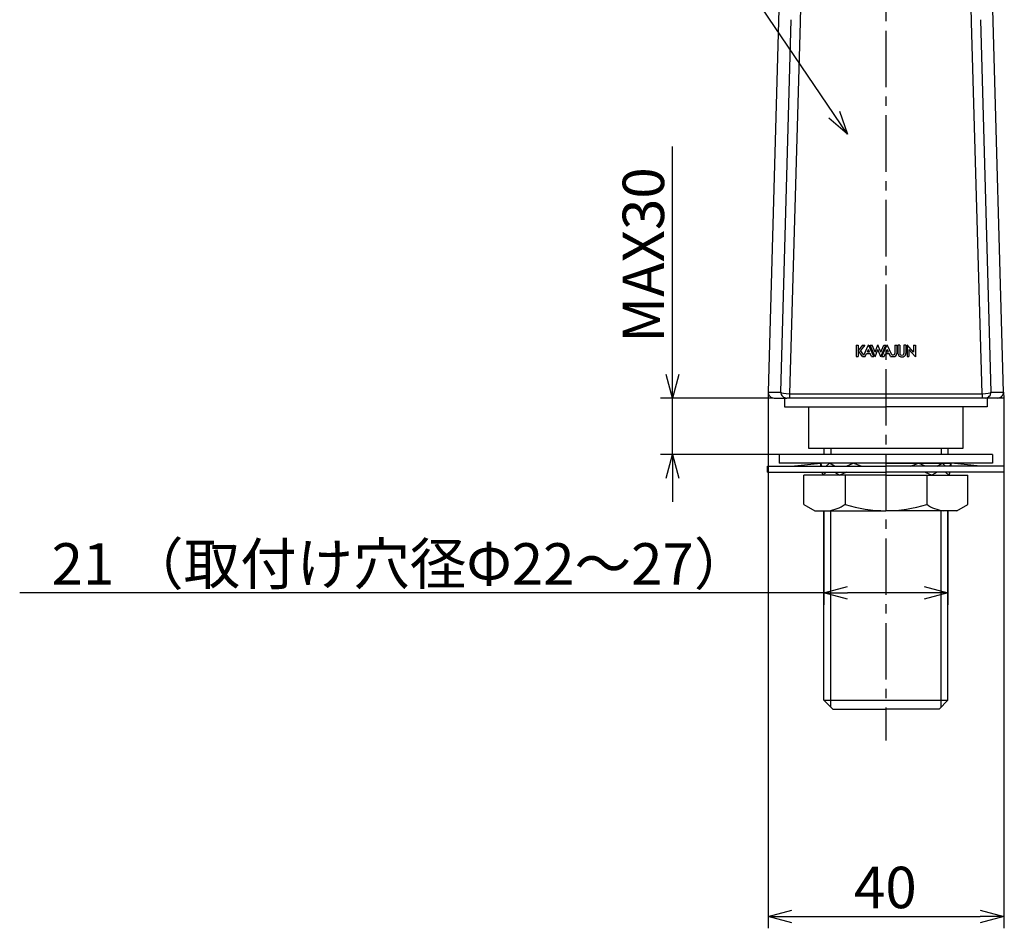
# Model space of a CAD drawing. Extents: x 6267 to 6832, y 1446 to 1890.
# Drawn here: x 6357 to 6523, y 1467 to 1620 of the extents above; entities that cross this region are included whole.
import ezdxf

# ---------------------------------------------------------------- set-up
doc = ezdxf.new("R2010")
doc.units = 0
doc.header["$LTSCALE"] = 0.5
doc.linetypes.add('CENTER2', pattern=[28.575, 19.05, -3.175, 3.175, -3.175])
doc.layers.get('0').update_dxf_attribs({"linetype": 'CONTINUOUS'})
for name, color, linetype in [('01', 1, 'CONTINUOUS'), ('1CENTER', 7, 'CENTER2'), ('1DIM', 7, 'CONTINUOUS')]:
    doc.layers.add(name, color=color, linetype=linetype)
doc.styles.get("Standard").update_dxf_attribs({"font": 'txt.shx', "bigfont": 'extfont.shx'})

msp = doc.modelspace()

# ---------------------------------------------------------------- linework, layer by layer
at = {"linetype": 'BYBLOCK'}
for p, q in [((6494.97, 1604.76), (6496.33, 1600.85)), ((6496.33, 1600.85), (6493.2, 1603.56)), ((6496.33, 1600.85), (6494.09, 1604.16)), ((6466.76, 1556.3), (6465.69, 1560.3)), ((6467.83, 1560.3), (6466.76, 1556.3)), ((6466.76, 1556.3), (6466.76, 1560.3)), ((6465.69, 1542.79), (6466.76, 1546.79)), ((6466.76, 1546.79), (6467.83, 1542.79)), ((6466.76, 1546.79), (6466.76, 1542.79)), ((6492.33, 1523.4), (6496.33, 1524.47)), ((6496.33, 1522.32), (6492.33, 1523.4)), ((6492.33, 1523.4), (6496.33, 1523.4)), ((6509.29, 1524.47), (6513.29, 1523.4)), ((6513.29, 1523.4), (6509.29, 1522.32)), ((6513.29, 1523.4), (6509.29, 1523.4)), ((6482.91, 1468.77), (6486.91, 1469.84)), ((6486.91, 1467.7), (6482.91, 1468.77)), ((6482.91, 1468.77), (6486.91, 1468.77)), ((6518.71, 1469.84), (6522.71, 1468.77)), ((6522.71, 1468.77), (6518.71, 1467.7)), ((6522.71, 1468.77), (6518.71, 1468.77))]:
    msp.add_line(p, q, dxfattribs=at)
at = {"layer": '01'}
for p, q in [((6486.04, 1667.45), (6482.94, 1557.33)), ((6522.69, 1557.3), (6519.58, 1667.45)), ((6497.81, 1565.25), (6498.13, 1565.25)), ((6497.81, 1565.25), (6497.81, 1563.3)), ((6498.84, 1565.25), (6498.13, 1564.35)), ((6498.13, 1565.25), (6498.13, 1563.3)), ((6499.24, 1565.25), (6498.52, 1564.34)), ((6498.84, 1565.25), (6499.24, 1565.25)), ((6499.07, 1563.52), (6499.86, 1565.3)), ((6500.76, 1563.3), (6499.86, 1565.3)), ((6500.15, 1565.25), (6500.48, 1565.25)), ((6501, 1563.25), (6500.15, 1565.25)), ((6500.99, 1564.04), (6500.48, 1565.25)), ((6500.99, 1564.04), (6501.47, 1565.3)), ((6501.94, 1564.04), (6501.47, 1565.3)), ((6501.94, 1563.25), (6502.79, 1565.25)), ((6501.94, 1564.04), (6502.45, 1565.25)), ((6502.15, 1563.3), (6503.05, 1565.3)), ((6502.45, 1565.25), (6502.79, 1565.25)), ((6503.81, 1563.61), (6503.05, 1565.3)), ((6504.32, 1565.25), (6504.64, 1565.25)), ((6504.32, 1565.25), (6504.32, 1563.81)), ((6504.64, 1565.25), (6504.64, 1563.83)), ((6505.16, 1565.25), (6504.84, 1565.25)), ((6504.84, 1565.25), (6504.84, 1563.85)), ((6505.16, 1565.25), (6505.16, 1563.85)), ((6506.18, 1565.25), (6505.86, 1565.25)), ((6505.86, 1565.25), (6505.86, 1563.85)), ((6506.18, 1565.25), (6506.18, 1563.85)), ((6506.39, 1565.3), (6506.39, 1563.3)), ((6507.5, 1564.06), (6506.39, 1565.3)), ((6507.5, 1565.25), (6507.81, 1565.25)), ((6507.5, 1565.25), (6507.5, 1564.06)), ((6507.81, 1565.25), (6507.81, 1563.25)), ((6497.81, 1563.3), (6498.13, 1563.3)), ((6498.84, 1563.3), (6498.13, 1564.35)), ((6499.07, 1563.52), (6498.52, 1564.34)), ((6498.84, 1563.3), (6499.32, 1563.3)), ((6499.32, 1563.3), (6499.55, 1563.83)), ((6499.55, 1563.83), (6500.18, 1563.83)), ((6499.68, 1564.11), (6499.86, 1564.53)), ((6499.68, 1564.11), (6500.05, 1564.11)), ((6500.05, 1564.11), (6499.86, 1564.53)), ((6500.41, 1563.3), (6500.18, 1563.83)), ((6500.41, 1563.3), (6500.76, 1563.3)), ((6501, 1563.25), (6501.47, 1564.51)), ((6501.94, 1563.25), (6501.47, 1564.51)), ((6502.15, 1563.3), (6502.5, 1563.3)), ((6502.5, 1563.3), (6502.73, 1563.83)), ((6502.73, 1563.83), (6503.36, 1563.83)), ((6502.86, 1564.11), (6503.05, 1564.53)), ((6502.86, 1564.11), (6503.23, 1564.11)), ((6503.23, 1564.11), (6503.05, 1564.53)), ((6503.59, 1563.31), (6503.36, 1563.83)), ((6503.59, 1563.31), (6504.12, 1563.31)), ((6503.81, 1563.61), (6504.12, 1563.61)), ((6506.39, 1563.3), (6506.71, 1563.3)), ((6507.81, 1563.25), (6506.71, 1564.49)), ((6506.71, 1564.49), (6506.71, 1563.3)), ((6483.94, 1556.3), (6486.06, 1556.3)), ((6485.71, 1556.3), (6485.71, 1554.8)), ((6485.71, 1554.8), (6502.81, 1554.8)), ((6486.56, 1556.3), (6486.06, 1556.3)), ((6519.06, 1556.3), (6486.56, 1556.3)), ((6489.81, 1547.8), (6489.81, 1554.8)), ((6519.91, 1554.8), (6502.81, 1554.8)), ((6515.81, 1554.8), (6515.81, 1547.8)), ((6519.56, 1556.3), (6519.06, 1556.3)), ((6521.69, 1556.3), (6519.56, 1556.3)), ((6519.91, 1556.3), (6519.91, 1554.8)), ((6484.81, 1546.79), (6484.81, 1545.29)), ((6520.81, 1546.79), (6484.81, 1546.79)), ((6515.81, 1547.8), (6489.81, 1547.8)), ((6492.33, 1547.8), (6492.33, 1546.79)), ((6493.5, 1547.8), (6493.5, 1546.79)), ((6512.13, 1547.8), (6512.13, 1546.79)), ((6513.29, 1547.8), (6513.29, 1546.79)), ((6520.81, 1546.79), (6520.81, 1545.29)), ((6482.81, 1543.79), (6482.81, 1544.79)), ((6482.81, 1544.79), (6502.81, 1544.79)), ((6520.81, 1545.29), (6484.81, 1545.29)), ((6486.81, 1544.79), (6491.81, 1545.29)), ((6502.81, 1545.29), (6491.81, 1545.29)), ((6492, 1544.79), (6491.81, 1545.29)), ((6491.81, 1544.79), (6491.81, 1545.29)), ((6492.74, 1544.79), (6493.28, 1545.29)), ((6494.16, 1544.79), (6493.28, 1545.29)), ((6496.17, 1544.79), (6497.31, 1545.29)), ((6498.64, 1544.79), (6497.31, 1545.29)), ((6502.81, 1545.29), (6513.81, 1545.29)), ((6522.81, 1544.79), (6502.81, 1544.79)), ((6506.98, 1544.79), (6508.31, 1545.29)), ((6509.45, 1544.79), (6508.31, 1545.29)), ((6511.46, 1544.79), (6512.34, 1545.29)), ((6512.89, 1544.79), (6512.34, 1545.29)), ((6513.62, 1544.79), (6513.81, 1545.29)), ((6513.81, 1544.79), (6513.81, 1545.29)), ((6518.81, 1544.79), (6513.81, 1545.29)), ((6482.81, 1543.79), (6502.81, 1543.79)), ((6502.81, 1543.29), (6488.95, 1543.29)), ((6488.95, 1538.36), (6488.95, 1543.29)), ((6492, 1543.79), (6492.19, 1543.29)), ((6492.74, 1543.79), (6492.19, 1543.29)), ((6502.81, 1543.29), (6492.19, 1543.29)), ((6494.16, 1543.79), (6495.03, 1543.29)), ((6496.17, 1543.79), (6495.03, 1543.29)), ((6495.91, 1543.29), (6495.91, 1538.36)), ((6522.81, 1543.79), (6502.81, 1543.79)), ((6502.81, 1543.29), (6516.67, 1543.29)), ((6502.81, 1543.29), (6513.44, 1543.29)), ((6509.45, 1543.79), (6510.59, 1543.29)), ((6509.71, 1543.29), (6509.71, 1538.36)), ((6511.46, 1543.79), (6510.59, 1543.29)), ((6512.89, 1543.79), (6513.44, 1543.29)), ((6513.62, 1543.79), (6513.44, 1543.29)), ((6516.67, 1538.36), (6516.67, 1543.29)), ((6488.95, 1538.36), (6490.81, 1537.29)), ((6514.81, 1537.29), (6516.67, 1538.36)), ((6490.81, 1537.29), (6502.81, 1537.29)), ((6492.33, 1505.3), (6492.33, 1537.29)), ((6493.5, 1504.14), (6493.5, 1537.29)), ((6514.81, 1537.29), (6502.81, 1537.29)), ((6512.13, 1504.14), (6512.13, 1537.29)), ((6513.29, 1505.3), (6513.29, 1537.29)), ((6493.83, 1503.8), (6492.33, 1505.3)), ((6492.33, 1505.3), (6513.29, 1505.3)), ((6511.79, 1503.8), (6513.29, 1505.3)), ((6493.83, 1503.8), (6502.81, 1503.8)), ((6511.79, 1503.8), (6502.81, 1503.8))]:
    msp.add_line(p, q, dxfattribs=at)
for centre, radius, start, end in [((6504.12, 1563.83), 0.52, 270, 0), ((6504.12, 1563.81), 0.2, 270, 0), ((6505.42, 1563.85), 0.58, 180, 240), ((6505.51, 1564.01), 0.76, 240, 300), ((6505.42, 1563.85), 0.26, 180, 240), ((6505.51, 1564.01), 0.44, 240, 300), ((6505.6, 1563.85), 0.26, 300, 0), ((6505.6, 1563.85), 0.58, 300, 0), ((6483.94, 1557.3), 1, 178.4136, 270), ((6521.69, 1557.3), 1, 270, 1.7539), ((6492.43, 1543.25), 6, 276.556, 305.43), ((6502.81, 1560.03), 22.75, 252.341, 287.659), ((6513.19, 1543.25), 6, 234.57, 263.444)]:
    msp.add_arc(centre, radius, start, end, dxfattribs=at)
at = {"layer": '1CENTER'}
msp.add_line((6502.81, 1704.06), (6502.81, 1498.46), dxfattribs=at)
at = {"layer": '1DIM'}
for p, q in [((6494.09, 1604.16), (6468.54, 1641.9)), ((6485.06, 1557.31), (6486.83, 1620.19)), ((6488.33, 1619.79), (6486.56, 1557.04)), ((6519.06, 1557.04), (6517.29, 1619.79)), ((6518.79, 1620.19), (6520.56, 1557.31)), ((6466.76, 1560.3), (6466.76, 1598.77)), ((6482.94, 1557.33), (6482.91, 1556.3)), ((6482.94, 1557.31), (6485.06, 1557.31)), ((6486.56, 1557.04), (6519.06, 1557.04)), ((6486.56, 1557.04), (6486.56, 1556.3)), ((6519.06, 1557.04), (6519.06, 1556.3)), ((6520.56, 1557.31), (6522.68, 1557.31)), ((6522.69, 1557.3), (6522.71, 1556.3)), ((6483.71, 1556.3), (6464.76, 1556.3)), ((6466.76, 1546.79), (6466.76, 1556.3)), ((6482.91, 1556.3), (6482.91, 1466.77)), ((6522.71, 1556.3), (6521.69, 1556.3)), ((6522.71, 1556.3), (6522.71, 1466.77)), ((6484.81, 1546.79), (6464.76, 1546.79)), ((6466.76, 1542.79), (6466.76, 1538.79)), ((6492.33, 1537.29), (6492.33, 1521.4)), ((6513.29, 1537.29), (6513.29, 1521.4)), ((6492.33, 1523.4), (6356.53, 1523.4)), ((6509.29, 1523.4), (6496.33, 1523.4)), ((6486.91, 1468.77), (6518.71, 1468.77))]:
    msp.add_line(p, q, dxfattribs=at)
for centre, start, end in [((6486.06, 1557.3), 179.2673, 269.9463), ((6519.56, 1557.3), 270.0537, 0.7327)]:
    msp.add_arc(centre, 0.999, start, end, dxfattribs=at)
for centre, major_axis, ratio, start_param, end_param in [((6488.97, 1617.2), (0.14, 10), 0.06988, 0.609122, 1.309958), ((6516.65, 1617.2), (-0.14, 10), 0.06988, 4.973227, 5.674063), ((6486.56, 1557.3), (1.5, -0.03), 0.172466, 3.202763, 4.718012), ((6519.07, 1557.3), (1.5, 0.03), 0.172466, 4.706766, 6.222015)]:
    msp.add_ellipse(centre, major_axis=major_axis, ratio=ratio, start_param=start_param, end_param=end_param, dxfattribs=at)

# ---------------------------------------------------------------- texts
at = {"layer": '1DIM', "linetype": 'CONTINUOUS'}
msp.add_text('MAX30', height=7, rotation=90, dxfattribs=at).set_placement((6465.36, 1565.64))
for s, p in [('21 （取付け穴径Φ22～27）', (6361.92, 1524.8)), ('40', (6497.42, 1470.17))]:
    msp.add_text(s, height=7, dxfattribs=at).set_placement(p)

doc.saveas('drawing.dxf')
